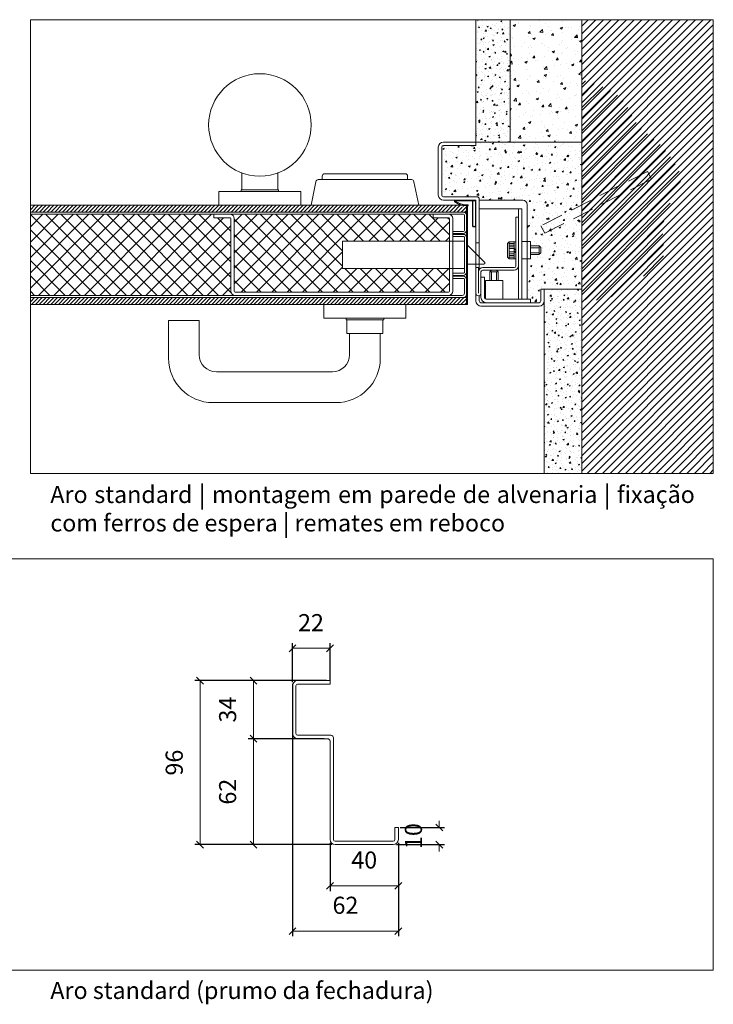
# Model space of a CAD drawing. Units: centimetres. Extents: x -16111 to 789, y -25955 to 13590.
# Drawn here: x -2420 to -2014, y 12035 to 12611 of the extents above; entities that cross this region are included whole.
import ezdxf

# ---------------------------------------------------------------- set-up
doc = ezdxf.new("R2010")
doc.units = ezdxf.units.CM
doc.linetypes.add('DASHED2', pattern=[0.375, 0.25, -0.125])
doc.layers.get('0').update_dxf_attribs({"lineweight": 0})
doc.layers.get('Defpoints').update_dxf_attribs({"lineweight": 0})
for name, color, linetype, lineweight in [('00', 7, 'Continuous', 0), ('TEXTO PORTUGUÊS', 7, 'Continuous', 0), ('TRIA_Acessórios Ocultos', 252, 'Continuous', 0), ('TRIA_Aro', 7, 'Continuous', 0), ('TRIA_Aro + Folha', 7, 'Continuous', 0), ('TRIA_Cotas', 251, 'Continuous', 0), ('TRIA_Tramas', 251, 'Continuous', 0), ('TRIA_Vedações', 251, 'Continuous', 0)]:
    doc.layers.add(name, color=color, linetype=linetype, lineweight=lineweight)
doc.styles.add('GENERATED_STYLE_1', font='swisscl.ttf', dxfattribs={"height": 10})
doc.styles.get("Standard").update_dxf_attribs({"font": 'swisscl.ttf', "height": 0.4})
doc.dimstyles.new('Cotas 1-5', dxfattribs={"dimtxt": 10, "dimasz": 4, "dimexe": 3, "dimexo": 2, "dimgap": 10, "dimtad": 1, "dimdec": 0, "dimzin": 0, "dimdsep": 46, "dimtxsty": 'GENERATED_STYLE_1', "dimblk": 'OBLIQUE', "dimcen": 0, "dimclrd": 256, "dimclre": 256, "dimclrt": 256, "dimadec": 0, "dimazin": 0, "dimtfac": 1, "dimtdec": 0, "dimtofl": 0, "dimtmove": 0, "dimatfit": 3, "dimldrblk": 'OBLIQUE', "dimfxl": 1, "dimtolj": 1, "dimtzin": 0, "dimlwd": -1, "dimarcsym": 0})
pattern_1 = [(45, (1978.476, 41193.328), (-1.122532015, 1.122532015), [])]
pattern_2 = [(50, (-2227.522, 30362.7094), (6.831925, -0.5977157), [0.714375, -7.858125]), (355, (-2227.522, 30362.7094), (-1.3216283, 7.1646317), [0.5715, -6.286522]), (100.451445, (-2226.9526, 30362.6596), (5.5102968, 6.5669157), [0.6071253, -6.6783842]), (46.1842, (-2227.522, 30364.614), (10.165464, -1.5765873), [1.0715625, -11.7871875]), (96.63556, (-2226.675, 30364.483), (8.902655, 9.2784797), [0.9106884, -10.0175853]), (351.18415, (-2227.522, 30364.614), (8.902655, 9.2784797), [0.857249, -9.42974]), (21, (-2226.5694, 30364.138), (5.6855397, -3.834945), [0.714375, -7.858125]), (326, (-2226.5694, 30364.138), (2.317576, 6.9070487), [0.5715, -6.2865]), (71.451445, (-2226.0956, 30363.8186), (8.0031157, 3.0721038), [0.6071253, -6.6783727]), (37.5, (-2227.522, 30362.7094), (0.11582262, 3.17081396), [0, -6.2103, 0, -6.38175, 0, -6.3103125]), (7.5, (-2227.522, 30362.7094), (2.50573734, 3.75677156), [0, -3.63855, 0, -6.067425, 0, -2.4050625]), (327.5, (-2229.646, 30362.7094), (5.08464732, -0.2148279), [0, -2.38125, 0, -7.4295, 0, -9.858375]), (317.5, (-2230.5985, 30362.7094), (5.5548443, 0.9534934), [0, -3.095625, 0, -4.93395, 0, -7.000875])]
pattern_3 = [(45, (-1885.19, -8147.4076), (-4.490128, 4.490128), []), (135, (-1885.19, -8147.4076), (-4.490128, -4.490128), [])]

# ---------------------------------------------------------------- blocks, each defined once
blk = doc.blocks.new('_OBLIQUE')
at = {"color": 0, "linetype": 'ByBlock'}
blk.add_line((-0.5, -0.5), (0.5, 0.5), dxfattribs=at)
at = {"linetype": 'Continuous'}
blk.add_line((0, -0.71), (0, 0.71), dxfattribs=at)
blk = doc.blocks.new('*D33')
at = {"layer": 'Defpoints', "color": 0}
for p in [(-2260.61, 12224.59), (-2198.61, 12131.09), (-2198.61, 12077.99)]:
    blk.add_point(p, dxfattribs=at)
at = {"layer": 'TRIA_Cotas', "lineweight": -2}
for p, q in [((-2260.61, 12222.59), (-2260.61, 12074.99)), ((-2198.61, 12129.09), (-2198.61, 12074.99))]:
    blk.add_line(p, q, dxfattribs=at)
at = {"layer": 'TRIA_Cotas'}
blk.add_line((-2260.61, 12077.99), (-2198.61, 12077.99), dxfattribs=at)
at = {"layer": 'TRIA_Cotas', "xscale": 4, "yscale": 4, "zscale": 4, "rotation": 180}
blk.add_blockref('_OBLIQUE', (-2260.61, 12077.99), dxfattribs=at)
at = {"layer": 'TRIA_Cotas', "xscale": 4, "yscale": 4, "zscale": 4}
blk.add_blockref('_OBLIQUE', (-2198.61, 12077.99), dxfattribs=at)
at = {"layer": 'TRIA_Cotas', "insert": (-2229.61, 12093.11), "char_height": 10, "attachment_point": 5, "style": 'GENERATED_STYLE_1'}
blk.add_mtext('\\A1;62', dxfattribs=at)
blk = doc.blocks.new('*D32')
at = {"layer": 'Defpoints', "color": 0}
for p in [(-2238.61, 12224.59), (-2314.76, 12128.59), (-2235.61, 12128.59)]:
    blk.add_point(p, dxfattribs=at)
at = {"layer": 'TRIA_Cotas', "lineweight": -2}
for p, q in [((-2240.61, 12224.59), (-2317.76, 12224.59)), ((-2237.61, 12128.59), (-2317.76, 12128.59))]:
    blk.add_line(p, q, dxfattribs=at)
at = {"layer": 'TRIA_Cotas'}
blk.add_line((-2314.76, 12224.59), (-2314.76, 12128.59), dxfattribs=at)
at = {"layer": 'TRIA_Cotas', "xscale": 4, "yscale": 4, "zscale": 4}
for p, rotation in [((-2314.76, 12224.59), 90), ((-2314.76, 12128.59), 270)]:
    blk.add_blockref('_OBLIQUE', p, dxfattribs=dict(at, rotation=rotation))
at = {"layer": 'TRIA_Cotas', "insert": (-2329.89, 12176.59), "char_height": 10, "attachment_point": 5, "rotation": 90, "style": 'GENERATED_STYLE_1'}
blk.add_mtext('\\A1;96', dxfattribs=at)
blk = doc.blocks.new('*D29')
at = {"layer": 'Defpoints', "color": 0}
for p in [(-2248.86, 12190.59), (-2283.49, 12128.59), (-2235.61, 12128.59)]:
    blk.add_point(p, dxfattribs=at)
at = {"layer": 'TRIA_Cotas', "lineweight": -2}
for p, q in [((-2250.86, 12190.59), (-2286.49, 12190.59)), ((-2237.61, 12128.59), (-2286.49, 12128.59))]:
    blk.add_line(p, q, dxfattribs=at)
at = {"layer": 'TRIA_Cotas'}
blk.add_line((-2283.49, 12190.59), (-2283.49, 12128.59), dxfattribs=at)
at = {"layer": 'TRIA_Cotas', "xscale": 4, "yscale": 4, "zscale": 4}
for p, rotation in [((-2283.49, 12190.59), 90), ((-2283.49, 12128.59), 270)]:
    blk.add_blockref('_OBLIQUE', p, dxfattribs=dict(at, rotation=rotation))
at = {"layer": 'TRIA_Cotas', "insert": (-2298.61, 12159.59), "char_height": 10, "attachment_point": 5, "rotation": 90, "style": 'GENERATED_STYLE_1'}
blk.add_mtext('\\A1;62', dxfattribs=at)
blk = doc.blocks.new('*D30')
at = {"layer": 'Defpoints', "color": 0}
for p in [(-2238.61, 12131.59), (-2198.61, 12131.59), (-2198.61, 12104.46)]:
    blk.add_point(p, dxfattribs=at)
at = {"layer": 'TRIA_Cotas', "lineweight": -2}
for p, q in [((-2238.61, 12129.59), (-2238.61, 12101.46)), ((-2198.61, 12129.59), (-2198.61, 12101.46))]:
    blk.add_line(p, q, dxfattribs=at)
at = {"layer": 'TRIA_Cotas'}
blk.add_line((-2238.61, 12104.46), (-2198.61, 12104.46), dxfattribs=at)
at = {"layer": 'TRIA_Cotas', "xscale": 4, "yscale": 4, "zscale": 4, "rotation": 180}
blk.add_blockref('_OBLIQUE', (-2238.61, 12104.46), dxfattribs=at)
at = {"layer": 'TRIA_Cotas', "xscale": 4, "yscale": 4, "zscale": 4}
blk.add_blockref('_OBLIQUE', (-2198.61, 12104.46), dxfattribs=at)
at = {"layer": 'TRIA_Cotas', "insert": (-2218.61, 12119.59), "char_height": 10, "attachment_point": 5, "style": 'GENERATED_STYLE_1'}
blk.add_mtext('\\A1;40', dxfattribs=at)
blk = doc.blocks.new('*D31')
at = {"layer": 'Defpoints', "color": 0}
for p in [(-2199.61, 12138.59), (-2201.61, 12128.59), (-2174.66, 12128.59)]:
    blk.add_point(p, dxfattribs=at)
at = {"layer": 'TRIA_Cotas'}
for p, q in [((-2174.66, 12138.59), (-2174.66, 12142.59)), ((-2174.66, 12128.59), (-2174.66, 12124.59))]:
    blk.add_line(p, q, dxfattribs=at)
at = {"layer": 'TRIA_Cotas', "lineweight": -2}
for p, q in [((-2197.61, 12138.59), (-2171.66, 12138.59)), ((-2199.61, 12128.59), (-2171.66, 12128.59))]:
    blk.add_line(p, q, dxfattribs=at)
at = {"layer": 'TRIA_Cotas', "xscale": 4, "yscale": 4, "zscale": 4}
for p, rotation in [((-2174.66, 12138.59), 270), ((-2174.66, 12128.59), 90)]:
    blk.add_blockref('_OBLIQUE', p, dxfattribs=dict(at, rotation=rotation))
at = {"layer": 'TRIA_Cotas', "insert": (-2189.78, 12133.59), "char_height": 10, "attachment_point": 5, "rotation": 90, "style": 'GENERATED_STYLE_1'}
blk.add_mtext('\\A1;10', dxfattribs=at)
blk = doc.blocks.new('*D27')
at = {"layer": 'Defpoints', "color": 0}
for p in [(-2238.61, 12243.48), (-2260.61, 12221.68), (-2238.61, 12222.59)]:
    blk.add_point(p, dxfattribs=at)
at = {"layer": 'TRIA_Cotas', "lineweight": -2}
for p, q in [((-2260.61, 12223.68), (-2260.61, 12246.48)), ((-2238.61, 12224.59), (-2238.61, 12246.48))]:
    blk.add_line(p, q, dxfattribs=at)
at = {"layer": 'TRIA_Cotas'}
blk.add_line((-2260.61, 12243.48), (-2238.61, 12243.48), dxfattribs=at)
at = {"layer": 'TRIA_Cotas', "xscale": 4, "yscale": 4, "zscale": 4, "rotation": 180}
blk.add_blockref('_OBLIQUE', (-2260.61, 12243.48), dxfattribs=at)
at = {"layer": 'TRIA_Cotas', "xscale": 4, "yscale": 4, "zscale": 4}
blk.add_blockref('_OBLIQUE', (-2238.61, 12243.48), dxfattribs=at)
at = {"layer": 'TRIA_Cotas', "insert": (-2249.78, 12258.5), "char_height": 10, "attachment_point": 5, "style": 'GENERATED_STYLE_1'}
blk.add_mtext('\\A1;22', dxfattribs=at)
blk = doc.blocks.new('*D28')
at = {"layer": 'Defpoints', "color": 0}
for p in [(-2238.61, 12224.59), (-2283.49, 12190.59), (-2240.05, 12190.59)]:
    blk.add_point(p, dxfattribs=at)
at = {"layer": 'TRIA_Cotas', "lineweight": -2}
for p, q in [((-2240.61, 12224.59), (-2286.49, 12224.59)), ((-2242.05, 12190.59), (-2286.49, 12190.59))]:
    blk.add_line(p, q, dxfattribs=at)
at = {"layer": 'TRIA_Cotas'}
blk.add_line((-2283.49, 12224.59), (-2283.49, 12190.59), dxfattribs=at)
at = {"layer": 'TRIA_Cotas', "xscale": 4, "yscale": 4, "zscale": 4}
for p, rotation in [((-2283.49, 12224.59), 90), ((-2283.49, 12190.59), 270)]:
    blk.add_blockref('_OBLIQUE', p, dxfattribs=dict(at, rotation=rotation))
at = {"layer": 'TRIA_Cotas', "insert": (-2298.61, 12207.59), "char_height": 10, "attachment_point": 5, "rotation": 90, "style": 'GENERATED_STYLE_1'}
blk.add_mtext('\\A1;34', dxfattribs=at)
blk = doc.blocks.new('Fechadura winkhaus')
at = {"layer": 'TRIA_Acessórios Ocultos'}
for p, q in [((-0.3, 8), (71, 8)), ((71, -8), (71, 8)), ((-0.3, -8), (71, -8))]:
    blk.add_line(p, q, dxfattribs=at)
at = {"layer": 'TRIA_Acessórios Ocultos', "linetype": 'Continuous'}
for p, q in [((-12.3, 5), (-12.3, 4.71)), ((-2.05, -5.75), (-12.15, 4.35)), ((-11.8, 5.5), (-2.05, 5.5))]:
    blk.add_line(p, q, dxfattribs=at)
for centre, start, end in [((-11.8, 5), 90, 180), ((-11.8, 4.71), 180, 225)]:
    blk.add_arc(centre, 0.5, start, end, dxfattribs=at)
blk = doc.blocks.new('ómega fechadura')
at = {"layer": 'TRIA_Aro + Folha'}
for p, q in [((-65, 1), (-65, 43.5)), ((-63, 1), (-63, 43.5)), ((-53.5, 46), (-62.5, 46)), ((-53.5, 44), (-62.5, 44)), ((-53.5, 44), (-53.5, 46)), ((63, 43.5), (63, 1)), ((65, 43.5), (65, 1)), ((65.5, 46), (75, 46)), ((65.5, 44), (75, 44)), ((75, 46), (75, 44)), ((62.5, 0.5), (-62.5, 0.5)), ((62.5, -1.5), (-62.5, -1.5))]:
    blk.add_line(p, q, dxfattribs=at)
for centre, radius, start, end in [((-62.5, 43.5), 2.5, 90, 180), ((-62.5, 43.5), 0.5, 90, 180), ((65.5, 43.5), 2.5, 90, 180), ((65.5, 43.5), 0.5, 90, 180), ((-62.5, 1), 2.5, 180, 270), ((-62.5, 1), 0.5, 180, 270), ((62.5, 1), 0.5, 270, 0), ((62.5, 1), 2.5, 270, 0)]:
    blk.add_arc(centre, radius, start, end, dxfattribs=at)
blk = doc.blocks.new('A$C8845d4d8')
at = {"layer": 'TRIA_Aro + Folha'}
for p, q in [((-0.5, -58), (-0.5, 0)), ((-0.5, 0), (-0.5, -14.75)), ((0, -58), (0, 0)), ((-1.75, -6.5), (-1.75, -14.75)), ((-2.25, -15.25), (-8.5, -15.25)), ((-8.5, -16.5), (-8.5, -15.25)), ((-2.25, -16.5), (-8.5, -16.5)), ((-2.25, -17), (-8.5, -17)), ((-8.5, -17), (-8.5, -18.25)), ((-2.25, -18.25), (-8.5, -18.25)), ((-1.75, -39.25), (-1.75, -18.75)), ((-2.25, -39.75), (-8.5, -39.75)), ((-8.5, -39.75), (-8.5, -41)), ((-2.25, -41), (-8.5, -41)), ((-2.25, -41.5), (-8.5, -41.5)), ((-8.5, -42.75), (-8.5, -41.5)), ((-2.25, -42.75), (-8.5, -42.75)), ((-1.75, -52.25), (-1.75, -43.25))]:
    blk.add_line(p, q, dxfattribs=at)
for centre, radius, start, end in [((-3, -6.5), 1.25, 0, 90), ((-2.25, -5.75), 1.75, 0, 90), ((-2.25, -14.75), 1.75, 270, 0), ((-2.25, -14.75), 0.5, 270, 0), ((-2.25, -18.75), 1.75, 0, 90), ((-2.25, -18.75), 0.5, 0, 90), ((-2.25, -39.25), 1.75, 270, 0), ((-2.25, -39.25), 0.5, 270, 0), ((-2.25, -43.25), 1.75, 0, 90), ((-2.25, -43.25), 0.5, 0, 90), ((-2.25, -52.25), 1.75, 270, 0), ((-2.25, -52.25), 0.5, 270, 0)]:
    blk.add_arc(centre, radius, start, end, dxfattribs=at)
at = {"layer": 'TRIA_Aro', "color": 1, "xscale": -1}
blk.add_blockref('Fechadura winkhaus', (-2.05, -29), dxfattribs=at)
at = {"layer": 'TRIA_Tramas', "color": 5, "rotation": 180}
blk.add_blockref('ómega fechadura', (-73.5, -6.75), dxfattribs=at)
blk = doc.blocks.new('Vedação Odice')
at = {"layer": 'TRIA_Vedações'}
for p, q in [((-23.68, 5.35), (-13.46, 5.35)), ((-23.49, 4.85), (-13.66, 4.85)), ((-16.59, 2.61), (-16.59, 2.61)), ((-13.66, 4.85), (-13.66, -9.75)), ((-11.66, 5.35), (-13.46, 5.35)), ((-11.66, 5.35), (-13.46, 5.35)), ((-11.96, 4.85), (-13.36, 4.85)), ((-13.36, 4.85), (-13.36, -9.75)), ((-11.96, -9.75), (-11.96, 4.85)), ((-11.66, -9.75), (-11.66, 5.35)), ((-13.06, -10.05), (-12.26, -10.05)), ((-13.06, -10.35), (-12.26, -10.35))]:
    blk.add_line(p, q, dxfattribs=at)
for centre, radius, start, end in [((-23.68, 4.8), 0.55, 90, 239.86463), ((-23.49, 4.75), 0.1, 90, 239.8246), ((-16.34, 2.36), 0.25, 270.20999, 91.12926), ((-13.06, -9.75), 0.6, 180, 270), ((-13.06, -9.75), 0.3, 180, 270), ((-12.26, -9.75), 0.3, 270, 0), ((-12.26, -9.75), 0.6, 270, 0)]:
    blk.add_arc(centre, radius, start, end, dxfattribs=at)
for points, knots in [([(-23.96, 4.32), (-23.87, 4.27), (-23.8, 4.22), (-23.72, 4.18), (-23.69, 4.16), (-23.67, 4.15), (-23.64, 4.13), (-23.55, 4.07), (-23.46, 4.02), (-23.28, 3.91), (-23.19, 3.85), (-22.9, 3.68), (-22.71, 3.56), (-22.26, 3.3), (-22, 3.17), (-21.48, 2.94), (-21.22, 2.84), (-20.62, 2.64), (-20.29, 2.54), (-19.61, 2.36), (-19.26, 2.28), (-18.55, 2.18), (-18.2, 2.14), (-17.49, 2.11), (-17.15, 2.1), (-16.73, 2.1), (-16.66, 2.11), (-16.59, 2.11), (-16.56, 2.11), (-16.53, 2.11), (-16.5, 2.11), (-16.46, 2.11), (-16.41, 2.11), (-16.37, 2.11), (-16.35, 2.11), (-16.34, 2.11), (-16.33, 2.11)], [0.509982, 0.509982, 0.509982, 0.509982, 0.798862, 0.798862, 0.798862, 0.89386, 0.89386, 0.89386, 1.225855, 1.225855, 1.55785, 1.55785, 2.22184, 2.22184, 3.020985, 3.020985, 3.82013, 3.82013, 4.834617, 4.834617, 5.849103, 5.849103, 6.863589, 6.863589, 7.876316, 7.876316, 8.087876, 8.087876, 8.087876, 8.173929, 8.173929, 8.173929, 8.306232, 8.306232, 8.306232, 8.339999, 8.339999, 8.339999, 8.339999]), ([(-23.54, 4.66), (-23.52, 4.64), (-23.49, 4.63), (-23.46, 4.61), (-23.44, 4.6), (-23.41, 4.58), (-23.39, 4.57), (-23.36, 4.55), (-22.88, 4.27), (-21.95, 3.62), (-20.48, 3.11), (-18.71, 2.62), (-17.41, 2.6), (-16.59, 2.61), (-16.59, 2.61), (-16.58, 2.61), (-16.57, 2.61), (-16.56, 2.61), (-16.49, 2.61), (-16.41, 2.61), (-16.34, 2.61)], [0.709756, 0.709756, 0.709756, 0.709756, 0.802561, 0.802561, 0.802561, 0.89386, 0.89386, 0.89386, 0.984053, 2.595634, 4.242324, 5.629678, 8.085709, 8.091736, 8.091736, 8.091736, 8.118275, 8.118275, 8.118275, 8.341705, 8.341705, 8.341705, 8.341705])]:
    blk.add_open_spline(points, degree=3, knots=knots, dxfattribs=at)

msp = doc.modelspace()

# ---------------------------------------------------------------- hatches: boundary and pattern name
at = {"layer": 'TRIA_Tramas'}
h = msp.add_hatch(dxfattribs=at)
h.set_pattern_fill('AR-CONC', color=256, scale=0.0375, style=0)
h.set_pattern_definition(pattern_2)
h.paths.add_polyline_path([(-2133.22, 12611.34), (-2153.22, 12611.34), (-2153.22, 12539.73), (-2133.22, 12539.73)])
h = msp.add_hatch(dxfattribs=at)
h.set_pattern_fill('AR-CONC', color=256, scale=0.075, style=0)
h.set_pattern_definition([(50, (-836.213, 27857.672), (13.66385, -1.1954314), [1.42875, -15.71625]), (355, (-836.213, 27857.672), (-2.643257, 14.329263), [1.143, -12.573044]), (100.45144, (-835.075, 27857.572), (11.020594, 13.133831), [1.214251, -13.356768]), (46.1842, (-836.213, 27861.482), (20.330928, -3.153175), [2.143125, -23.574375]), (96.63556, (-834.52, 27861.22), (17.80531, 18.55696), [1.821377, -20.03517]), (351.18415, (-836.213, 27861.482), (17.80531, 18.55696), [1.714498, -18.85948]), (21, (-834.308, 27860.529), (11.371079, -7.66989), [1.42875, -15.71625]), (326, (-834.308, 27860.53), (4.635152, 13.814097), [1.143, -12.573]), (71.451445, (-833.361, 27859.89), (16.006231, 6.144208), [1.214251, -13.356745]), (37.5, (-836.2133, 27857.672), (0.2316452, 6.3416279), [0, -12.4206, 0, -12.7635, 0, -12.620625]), (7.5, (-836.213, 27857.672), (5.0114747, 7.513543), [0, -7.2771, 0, -12.13485, 0, -4.810125]), (327.5, (-840.4615, 27857.672), (10.1692946, -0.4296558), [0, -4.7625, 0, -14.859, 0, -19.71675]), (317.5, (-842.3665, 27857.672), (11.1096886, 1.906987), [0, -6.19125, 0, -9.8679, 0, -14.00175])])
h.paths.add_polyline_path([(-2091.22, 12611.34), (-2133.22, 12611.34), (-2133.22, 12539.73), (-2091.22, 12539.73)])
h = msp.add_hatch(dxfattribs=at)
h.set_pattern_fill('ANSI31', color=256, style=0)
h.set_pattern_definition([(45, (1978.476, 41193.328), (-2.24506403, 2.24506403), [])])
h.paths.add_polyline_path([(-2014.15, 12611.34), (-2091.22, 12611.34), (-2091.22, 12503.85), (-2038.08, 12503.85), (-2038.08, 12498.85), (-2091.22, 12498.85), (-2091.22, 12345.78), (-2014.15, 12345.78)])
h.paths.add_polyline_path([(-2038.08, 12503.85), (-2091.22, 12503.85), (-2091.22, 12498.85), (-2038.08, 12498.85)], flags=16)
h = msp.add_hatch(dxfattribs=at)
h.set_pattern_fill('ANSI31', color=256, scale=1.5, style=0)
h.set_pattern_definition([(45, (-363.8867, 608.017), (-3.367596, 3.367596), [])])
edge = h.paths.add_edge_path()
edge.add_spline(control_points=[(-2092.69, 12447.56), (-2086.79, 12447.1), (-2074.32, 12446.13), (-2061.33, 12459.77), (-2039.46, 12467.06), (-2046.66, 12489.94), (-2038.19, 12506.51), (-2031.43, 12519.21), (-2036.19, 12526.6), (-2044.63, 12538.93), (-2060.55, 12549.45), (-2065.43, 12568.75), (-2081.79, 12573.5), (-2092.69, 12576.66)], knot_values=[-232.046649, -232.046649, -232.046649, -232.046649, -211.055156, -187.623289, -163.370298, -139.632408, -112.888253, -101.672036, -81.552083, -68.123554, -58.132343, -38.733165, 0, 0, 0, 0], degree=3, periodic=0)
edge.add_line((-2091.22, 12576.66), (-2091.22, 12447.56))
h = msp.add_hatch(dxfattribs=at)
h.set_pattern_fill('AR-CONC', color=256, scale=0.05, style=0)
h.set_pattern_definition([(50, (4468.4944, 25265.095), (9.1092334, -0.7969543), [0.9525, -10.4775]), (355, (4468.494, 25265.095), (-1.762171, 9.552842), [0.762, -8.382029]), (100.451445, (4469.2535, 25265.0284), (7.3470624, 8.7558876), [0.8095004, -8.904512]), (46.1842, (4468.494, 25267.635), (13.553952, -2.102116), [1.42875, -15.71625]), (96.63556, (4469.624, 25267.46), (11.870207, 12.371306), [1.214251, -13.35678]), (351.18415, (4468.494, 25267.635), (11.870207, 12.371306), [1.142998, -12.572987]), (21, (4469.7644, 25267), (7.5807196, -5.11326), [0.9525, -10.4775]), (326, (4469.764, 25267), (3.0901014, 9.2093983), [0.762, -8.382]), (71.451445, (4470.396, 25266.574), (10.670821, 4.0961384), [0.8095004, -8.904497]), (37.5, (4468.4944, 25265.095), (0.15443016, 4.22775194), [0, -8.2804, 0, -8.509, 0, -8.41375]), (7.5, (4468.4944, 25265.095), (3.3409831, 5.0090287), [0, -4.8514, 0, -8.0899, 0, -3.20675]), (327.5, (4465.6623, 25265.095), (6.77952976, -0.2864372), [0, -3.175, 0, -9.906, 0, -13.1445]), (317.5, (4464.3923, 25265.095), (7.406459, 1.2713246), [0, -4.1275, 0, -6.5786, 0, -9.3345])])
h.paths.add_polyline_path([(-2091.22, 12539.73), (-2153.22, 12539.73), (-2153.22, 12537.73), (-2172.22, 12537.73, 0.414214), (-2173.22, 12536.73), (-2173.22, 12508.73, 0.414214), (-2172.22, 12507.73), (-2152.72, 12507.73, -0.414214), (-2151.22, 12506.23), (-2151.22, 12505.73), (-2125.72, 12505.73, -0.414214), (-2123.22, 12503.23), (-2123.22, 12481.48), (-2121.22, 12481.48), (-2121.22, 12478.91), (-2116.22, 12478.91), (-2115.24, 12477.93), (-2115.24, 12474.9), (-2116.22, 12473.95), (-2116.22, 12473.91), (-2121.22, 12473.91), (-2121.22, 12471.41), (-2123.22, 12471.41), (-2123.22, 12447.73), (-2121.22, 12447.73), (-2121.22, 12445.73), (-2116.22, 12445.73, 0.414214), (-2115.22, 12446.73), (-2115.22, 12453.73), (-2091.22, 12453.73), (-2091.22, 12498.85), (-2108.08, 12498.85), (-2108.08, 12503.85), (-2091.22, 12503.85)])
h.paths.add_polyline_path([(-2091.22, 12503.85), (-2108.08, 12503.85), (-2108.08, 12498.85), (-2091.22, 12498.85)], flags=17)
h = msp.add_hatch(dxfattribs=at)
h.set_pattern_fill('ANSI31', color=256, scale=0.5, style=0)
h.set_pattern_definition(pattern_1)
h.paths.add_polyline_path([(-2160.27, 12500.78), (-2162.22, 12502.73), (-2414.15, 12502.73), (-2414.15, 12498.73), (-2158.72, 12498.73), (-2158.72, 12502.73), (-2161.51, 12502.73), (-2159.91, 12501.14)])
h = msp.add_hatch(dxfattribs=at)
h.set_pattern_fill('ANSI37', color=256, scale=2, style=0)
h.set_pattern_definition(pattern_3)
h.paths.add_polyline_path([(-2414.15, 12449.98), (-2414.15, 12497.48), (-2306.72, 12497.48), (-2306.72, 12495.48), (-2297.22, 12495.48, -0.414214), (-2296.72, 12494.98), (-2296.72, 12452.48, 0.414214), (-2294.22, 12449.98)])
h = msp.add_hatch(dxfattribs=at)
h.set_pattern_fill('ANSI37', color=256, scale=2, style=0)
h.set_pattern_definition(pattern_3)
h.paths.add_polyline_path([(-2297.22, 12497.48), (-2178.22, 12497.48), (-2178.22, 12495.48), (-2169.22, 12495.48, -0.414214), (-2168.72, 12494.98), (-2168.72, 12481.73), (-2231.27, 12481.73), (-2231.27, 12465.73), (-2168.72, 12465.73), (-2168.72, 12452.48, -0.414214), (-2169.22, 12451.98), (-2294.22, 12451.98, -0.414214), (-2294.72, 12452.48), (-2294.72, 12494.98, 0.414214)])
h = msp.add_hatch(dxfattribs=at)
h.set_pattern_fill('AR-CONC', color=256, scale=0.0375, style=0)
h.set_pattern_definition(pattern_2)
h.paths.add_polyline_path([(-2091.22, 12453.73), (-2113.22, 12453.73), (-2113.22, 12345.78), (-2091.22, 12345.78)])
h = msp.add_hatch(dxfattribs=at)
h.set_pattern_fill('ANSI31', color=256, scale=0.5, style=0)
h.set_pattern_definition(pattern_1)
h.paths.add_polyline_path([(-2158.72, 12448.73), (-2414.15, 12448.73), (-2414.15, 12444.73), (-2158.72, 12444.73)])

# ---------------------------------------------------------------- linework, layer by layer
for p, q in [((-2014.15, 12611.34), (-2414.15, 12611.34)), ((-2153.22, 12537.73), (-2153.22, 12611.34)), ((-2133.22, 12539.73), (-2133.22, 12611.34)), ((-2091.22, 12611.34), (-2091.22, 12345.78)), ((-2153.22, 12539.73), (-2172.22, 12539.73)), ((-2153.22, 12537.73), (-2172.22, 12537.73)), ((-2153.22, 12539.73), (-2091.22, 12539.73)), ((-2153.22, 12539.73), (-2153.22, 12537.73)), ((-2175.22, 12508.73), (-2175.22, 12536.73)), ((-2173.22, 12508.73), (-2173.22, 12536.73)), ((-2290.22, 12511.73), (-2290.22, 12521.63)), ((-2269.22, 12511.73), (-2269.2, 12521.63)), ((-2241.72, 12521.23), (-2194.72, 12521.23)), ((-2249.72, 12502.73), (-2246.96, 12516.53)), ((-2245.49, 12517.73), (-2190.94, 12517.73)), ((-2243.22, 12519.73), (-2243.22, 12517.73)), ((-2193.22, 12519.73), (-2193.22, 12517.73)), ((-2186.72, 12502.73), (-2189.47, 12516.53)), ((-2303.72, 12510.73), (-2255.72, 12510.73)), ((-2303.72, 12502.73), (-2303.72, 12510.73)), ((-2255.72, 12510.73), (-2303.72, 12510.73)), ((-2303.72, 12502.73), (-2303.72, 12510.73)), ((-2268.72, 12511.73), (-2290.72, 12511.73)), ((-2290.72, 12510.73), (-2290.72, 12511.73)), ((-2268.72, 12510.73), (-2268.72, 12511.73)), ((-2255.72, 12502.73), (-2255.72, 12510.73)), ((-2255.72, 12502.73), (-2255.72, 12510.73)), ((-2152.72, 12507.73), (-2172.22, 12507.73)), ((-2154.72, 12505.73), (-2172.22, 12505.73)), ((-2165.22, 12505.73), (-2153.22, 12505.73)), ((-2153.22, 12505.73), (-2153.22, 12493.73)), ((-2153.22, 12466.23), (-2153.22, 12504.23)), ((-2151.22, 12465.23), (-2151.22, 12506.23)), ((-2125.72, 12505.73), (-2151.22, 12505.73)), ((-2123.22, 12503.13), (-2123.22, 12447.73)), ((-2158.22, 12502.73), (-2414.15, 12502.73)), ((-2158.72, 12498.73), (-2414.15, 12498.73)), ((-2160.47, 12497.48), (-2414.15, 12497.48)), ((-2242.22, 12502.73), (-2194.22, 12502.73)), ((-2158.22, 12502.73), (-2158.22, 12487.23)), ((-2126.22, 12500.73), (-2151.22, 12500.73)), ((-2128.22, 12447.73), (-2128.22, 12500.73)), ((-2126.22, 12447.73), (-2126.22, 12500.73)), ((-2129.72, 12467.23), (-2129.72, 12495.73)), ((-2129.72, 12495.73), (-2128.22, 12495.73)), ((-2153.22, 12480.73), (-2151.22, 12480.73)), ((-2133.72, 12481.41), (-2134.72, 12480.41)), ((-2134.72, 12472.41), (-2134.72, 12480.41)), ((-2133.72, 12471.41), (-2133.72, 12481.41)), ((-2129.72, 12481.41), (-2133.72, 12481.41)), ((-2130.72, 12480.41), (-2133.72, 12480.41)), ((-2130.72, 12471.41), (-2130.72, 12481.41)), ((-2126.22, 12481.48), (-2121.22, 12481.48)), ((-2121.22, 12471.41), (-2121.22, 12481.48)), ((-2130.72, 12479.41), (-2133.72, 12479.41)), ((-2130.72, 12478.41), (-2133.72, 12478.41)), ((-2130.72, 12477.41), (-2133.72, 12477.41)), ((-2130.72, 12475.41), (-2133.72, 12475.41)), ((-2130.72, 12474.41), (-2133.72, 12474.41)), ((-2130.72, 12477.41), (-2129.72, 12476.41)), ((-2130.72, 12476), (-2129.72, 12475)), ((-2116.22, 12478.91), (-2121.22, 12478.91)), ((-2116.22, 12477.91), (-2121.22, 12477.91)), ((-2116.22, 12474.9), (-2121.22, 12474.9)), ((-2116.25, 12473.91), (-2115.24, 12474.9)), ((-2116.22, 12478.91), (-2115.24, 12477.93)), ((-2116.22, 12473.91), (-2116.22, 12478.91)), ((-2115.24, 12474.9), (-2115.24, 12477.93)), ((-2134.72, 12472.41), (-2133.72, 12471.41)), ((-2130.72, 12473.41), (-2133.72, 12473.41)), ((-2130.72, 12472.41), (-2133.72, 12472.41)), ((-2129.72, 12471.41), (-2133.72, 12471.41)), ((-2126.22, 12471.41), (-2121.22, 12471.41)), ((-2116.22, 12473.91), (-2121.22, 12473.91)), ((-2153.22, 12466.23), (-2151.72, 12466.23)), ((-2153.22, 12446.73), (-2153.22, 12466.23)), ((-2151.72, 12451.23), (-2151.72, 12466.23)), ((-2150.22, 12448.73), (-2150.22, 12463.73)), ((-2149.22, 12466.23), (-2130.72, 12466.23)), ((-2149.22, 12464.73), (-2130.72, 12464.73)), ((-2145.48, 12464.73), (-2142.45, 12464.73)), ((-2145.09, 12463.72), (-2144.11, 12464.73)), ((-2145.09, 12463.75), (-2145.09, 12458.75)), ((-2145.09, 12463.75), (-2140.09, 12463.75)), ((-2144.11, 12463.75), (-2144.11, 12458.75)), ((-2141.09, 12463.75), (-2141.09, 12458.75)), ((-2140.09, 12463.75), (-2141.07, 12464.73)), ((-2140.09, 12463.75), (-2140.09, 12458.75)), ((-2158.22, 12444.73), (-2158.22, 12460.23)), ((-2150.22, 12460.73), (-2148.22, 12460.73)), ((-2148.22, 12448.73), (-2148.22, 12460.73)), ((-2147.59, 12458.75), (-2137.52, 12458.75)), ((-2147.59, 12447.81), (-2147.59, 12458.75)), ((-2137.52, 12447.73), (-2137.52, 12458.75)), ((-2115.22, 12453.73), (-2091.22, 12453.73)), ((-2115.22, 12453.73), (-2115.22, 12446.73)), ((-2113.22, 12453.73), (-2115.22, 12453.73)), ((-2113.22, 12453.73), (-2113.22, 12345.78)), ((-2161.22, 12449.98), (-2414.15, 12449.98)), ((-2158.72, 12448.73), (-2414.15, 12448.73)), ((-2151.22, 12446.73), (-2151.22, 12449.82)), ((-2116.22, 12445.73), (-2150.22, 12445.73)), ((-2121.22, 12447.73), (-2147.22, 12447.73)), ((-2121.22, 12445.73), (-2121.22, 12447.73)), ((-2158.22, 12444.73), (-2414.15, 12444.73)), ((-2242.22, 12444.73), (-2242.22, 12436.73)), ((-2194.22, 12444.73), (-2242.22, 12444.73)), ((-2194.22, 12444.73), (-2194.22, 12436.73)), ((-2116.22, 12443.73), (-2150.22, 12443.73)), ((-2333.22, 12413.23), (-2333.22, 12435.23)), ((-2333.22, 12435.23), (-2315.22, 12435.23)), ((-2315.22, 12415.23), (-2315.22, 12435.23)), ((-2242.22, 12436.73), (-2194.22, 12436.73)), ((-2229.22, 12436.73), (-2229.22, 12435.73)), ((-2229.22, 12435.73), (-2207.22, 12435.73)), ((-2228.72, 12435.73), (-2228.72, 12427.73)), ((-2207.72, 12435.73), (-2207.72, 12427.73)), ((-2207.22, 12436.73), (-2207.22, 12435.73)), ((-2228.72, 12427.73), (-2207.72, 12427.73)), ((-2227.22, 12427.73), (-2227.22, 12415.23)), ((-2209.22, 12427.73), (-2209.22, 12413.23)), ((-2305.22, 12405.23), (-2237.22, 12405.23)), ((-2307.22, 12387.23), (-2235.22, 12387.23)), ((-2014.15, 12345.78), (-2414.15, 12345.78)), ((-2260.61, 12193.59), (-2260.61, 12221.59)), ((-2258.61, 12193.59), (-2258.61, 12221.59)), ((-2238.61, 12224.59), (-2257.61, 12224.59)), ((-2238.61, 12222.59), (-2257.61, 12222.59)), ((-2238.61, 12224.59), (-2238.61, 12222.59)), ((-2238.11, 12192.59), (-2257.61, 12192.59)), ((-2240.11, 12190.59), (-2257.61, 12190.59)), ((-2238.61, 12131.59), (-2238.61, 12189.09)), ((-2236.61, 12131.59), (-2236.61, 12191.09)), ((-2200.61, 12138.59), (-2198.61, 12138.59)), ((-2198.61, 12138.59), (-2200.61, 12138.59)), ((-2200.61, 12138.59), (-2200.61, 12131.59)), ((-2198.61, 12138.59), (-2198.61, 12131.59)), ((-2201.61, 12130.59), (-2235.61, 12130.59)), ((-2201.61, 12128.59), (-2235.61, 12128.59))]:
    msp.add_line(p, q)
at = {"linetype": 'DASHED2', "ltscale": 50}
for p, q in [((-2052.71, 12522.54), (-2115.1, 12490.8)), ((-2050.44, 12518.08), (-2052.71, 12522.54)), ((-2112.84, 12486.35), (-2050.44, 12518.08)), ((-2115.1, 12490.8), (-2112.84, 12486.35))]:
    msp.add_line(p, q, dxfattribs=at)
msp.add_circle((-2279.72, 12549.73), 30)
for centre, radius, start, end in [((-2172.22, 12536.73), 3, 90, 180), ((-2172.22, 12536.73), 1, 90, 180), ((-2241.72, 12519.73), 1.5, 90, 180), ((-2194.72, 12519.73), 1.5, 0, 90), ((-2245.49, 12516.23), 1.5, 90, 168.69007), ((-2190.94, 12516.23), 1.5, 11.30993, 90), ((-2172.22, 12508.73), 3, 180, 270), ((-2172.22, 12508.73), 1, 180, 270), ((-2152.72, 12506.23), 1.5, 0, 90), ((-2125.72, 12503.23), 2.5, 0, 90), ((-2149.22, 12463.73), 2.5, 90, 180), ((-2149.22, 12463.73), 1, 90, 180), ((-2130.72, 12467.23), 1, 270, 0), ((-2130.72, 12467.23), 2.5, 270, 0), ((-2151.72, 12451.23), 1.5, 180, 0), ((-2150.22, 12446.73), 3, 180, 270), ((-2150.22, 12446.73), 1, 180, 270), ((-2150.22, 12446.73), 1, 180, 270), ((-2147.22, 12448.73), 3, 180, 270), ((-2147.22, 12448.73), 1, 180, 270), ((-2116.22, 12446.73), 1, 270, 0), ((-2116.22, 12446.73), 3, 270, 0), ((-2307.22, 12413.23), 26, 180, 270), ((-2305.22, 12415.23), 10, 180, 270), ((-2237.22, 12415.23), 10, 270, 0), ((-2235.22, 12413.23), 26, 270, 0), ((-2257.61, 12221.59), 3, 90, 180), ((-2257.61, 12221.59), 1, 90, 180), ((-2257.61, 12193.59), 3, 180, 270), ((-2257.61, 12193.59), 1, 180, 270), ((-2238.11, 12191.09), 1.5, 0, 90), ((-2240.11, 12189.09), 1.5, 0, 90), ((-2235.61, 12131.59), 3, 180, 270), ((-2235.61, 12131.59), 1, 180, 270), ((-2235.61, 12131.59), 1, 180, 270), ((-2201.61, 12131.59), 3, 270, 0), ((-2201.61, 12131.59), 1, 270, 0)]:
    msp.add_arc(centre, radius, start, end)
at = {"layer": '00'}
for p, q in [((-2414.15, 12611.34), (-2014.15, 12611.34)), ((-2414.15, 12611.34), (-2414.15, 12345.78)), ((-2014.15, 12611.34), (-2014.15, 12345.78)), ((-2414.15, 12345.78), (-2014.15, 12345.78)), ((-2839.15, 12295.78), (-2014.15, 12295.78)), ((-2839.15, 12295.78), (-2014.15, 12295.78)), ((-2014.15, 12295.78), (-2839.15, 12295.78)), ((-2014.15, 12295.78), (-2014.15, 12055.23)), ((-2839.15, 12055.23), (-2014.15, 12055.23)), ((-2014.15, 12055.23), (-2839.15, 12055.23))]:
    msp.add_line(p, q, dxfattribs=at)

# ---------------------------------------------------------------- block references
at = {"xscale": -1, "rotation": 180}
msp.add_blockref('A$C8845d4d8', (-2158.22, 12444.73), dxfattribs=at)
at = {"layer": 'TRIA_Vedações'}
msp.add_blockref('Vedação Odice', (-2141.56, 12500.39), dxfattribs=at)

# ---------------------------------------------------------------- texts
at = {"layer": 'TEXTO PORTUGUÊS', "style": 'GENERATED_STYLE_1'}
msp.add_text('Aro standard (prumo da fechadura) ', height=10, dxfattribs=at).set_placement((-2402.44, 12038.28))
at = {"layer": 'TEXTO PORTUGUÊS', "insert": (-2402.44, 12338.51), "char_height": 10, "width": 377.4566, "attachment_point": 1}
msp.add_mtext('\\pxqj;{\\C256;Aro standard | montagem em parede de alvenaria | fixação com ferros de espera | remates em reboco}', dxfattribs=at)

# ---------------------------------------------------------------- dimensions: what is measured, and where the dimension line sits
at = {"layer": 'TRIA_Cotas'}
dim = msp.add_linear_dim(base=(-2238.61, 12243.48), p1=(-2260.61, 12221.68), p2=(-2238.61, 12222.59), text='22', dimstyle='Cotas 1-5', override={"dimblk": 'OBLIQUE'}, dxfattribs=at)
dim.commit()
dim.dimension.update_dxf_attribs({"geometry": '*D27', "text_midpoint": (-2249.78, 12243.48), "dimtype": 160})
for base, p1, p2, text, picture, middle in [((-2314.76, 12128.59), (-2238.61, 12224.59), (-2235.61, 12128.59), '96', '*D32', (-2329.89, 12176.59)), ((-2283.49, 12190.59), (-2238.61, 12224.59), (-2240.05, 12190.59), '34', '*D28', (-2298.61, 12207.59)), ((-2283.49, 12128.59), (-2248.86, 12190.59), (-2235.61, 12128.59), '62', '*D29', (-2298.61, 12159.59))]:
    dim = msp.add_linear_dim(base=base, p1=p1, p2=p2, angle=90, text=text, dimstyle='Cotas 1-5', override={"dimblk": 'OBLIQUE'}, dxfattribs=at)
    dim.commit()
    dim.dimension.update_dxf_attribs({"geometry": picture, "text_midpoint": middle})
for base, p1, p2, text, picture, middle in [((-2198.61, 12077.99), (-2260.61, 12224.59), (-2198.61, 12131.09), '62', '*D33', (-2229.61, 12093.11)), ((-2198.61, 12104.46), (-2238.61, 12131.59), (-2198.61, 12131.59), '40', '*D30', (-2218.61, 12119.59))]:
    dim = msp.add_linear_dim(base=base, p1=p1, p2=p2, text=text, dimstyle='Cotas 1-5', override={"dimblk": 'OBLIQUE'}, dxfattribs=at)
    dim.commit()
    dim.dimension.update_dxf_attribs({"geometry": picture, "text_midpoint": middle})
dim = msp.add_linear_dim(base=(-2174.66, 12128.59), p1=(-2199.61, 12138.59), p2=(-2201.61, 12128.59), angle=90, text='10', dimstyle='Cotas 1-5', override={"dimblk": 'OBLIQUE'}, dxfattribs=at)
dim.commit()
dim.dimension.update_dxf_attribs({"geometry": '*D31', "text_midpoint": (-2174.66, 12133.59), "dimtype": 160})

doc.saveas('drawing.dxf')
